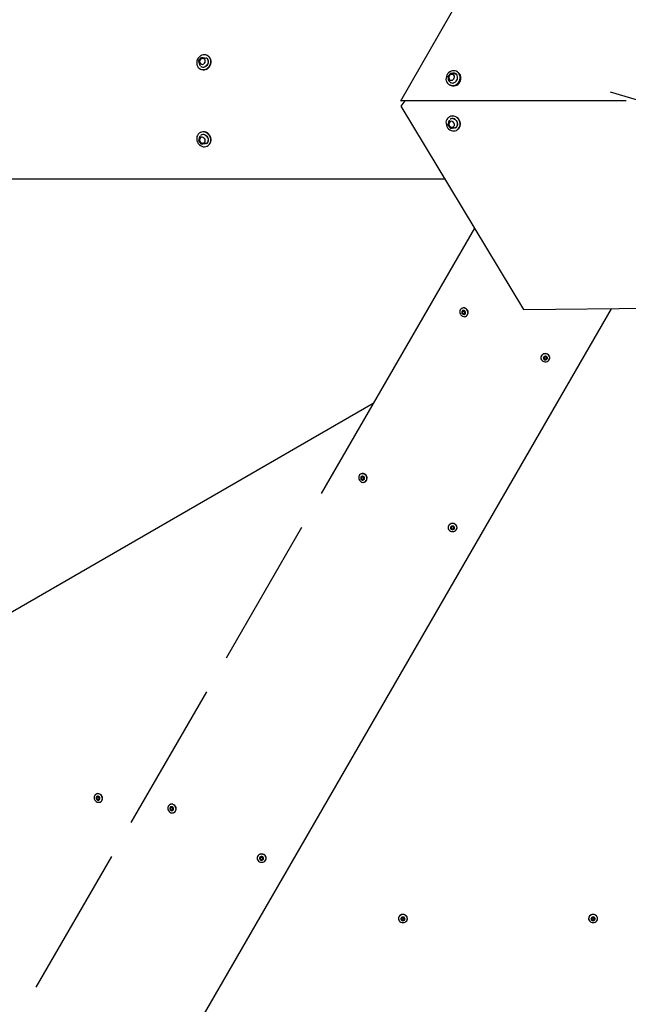
# Model space of a CAD drawing. Units: millimetres. Extents: x 2.72 to 7.15, y 2.62 to 6.3.
# Drawn here: x 4.69 to 5.33, y 3.77 to 4.81 of the extents above; entities that cross this region are included whole.
import ezdxf

# ---------------------------------------------------------------- set-up
doc = ezdxf.new("R2010")
doc.units = ezdxf.units.MM
doc.header["$LTSCALE"] = 50
doc.header["$PDSIZE"] = -1
doc.linetypes.add('SLD-Сплошная', pattern=[0])
doc.styles.get("Standard").update_dxf_attribs({"font": 'isocpeui.ttf'})
doc.dimstyles.new('ISO-25', dxfattribs={"dimtxt": 2.5, "dimasz": 2.5, "dimexe": 1.25, "dimexo": 0.625, "dimtad": 1, "dimtxsty": 'Standard', "dimcen": 2.5, "dimadec": 0, "dimazin": 0, "dimtfac": 1, "dimtmove": 0, "dimatfit": 3, "dimfxl": 1, "dimarcsym": 0})

# ---------------------------------------------------------------- blocks, each defined once
blk = doc.blocks.new('*D7')
at = {"color": 0, "lineweight": -2, "transparency": 16777216}
for p, q in [((3.5326, 4.7219), (3.5306, 2.6188)), ((7.149, 4.7184), (7.147, 2.6153)), ((3.6806, 2.6686), (6.997, 2.6654))]:
    blk.add_line(p, q, dxfattribs=at)
at = {"color": 0, "transparency": 16777216}
for points in [[(3.6806, 2.6936), (3.6806, 2.6436), (3.5306, 2.6688)], [(6.997, 2.6904), (6.997, 2.6404), (7.147, 2.6653)]]:
    blk.add_solid(points, dxfattribs=at)
at = {"layer": 'Defpoints', "color": 0, "transparency": 16777216}
for p in [(3.5326, 4.7219), (7.149, 4.7184), (7.147, 2.6653)]:
    blk.add_point(p, dxfattribs=at)
at = {"color": 0, "transparency": 16777216, "insert": (5.339, 2.807), "char_height": 0.15, "attachment_point": 5, "rotation": 359.9447}
blk.add_mtext('3,62м', dxfattribs=at)

msp = doc.modelspace()

# ---------------------------------------------------------------- linework, layer by layer
at = {"color": 7, "linetype": 'SLD-Сплошная', "lineweight": 25}
for p, q in [((5.0889, 4.7202), (5.213, 4.937)), ((4.8859, 4.7675), (4.8856, 4.7677)), ((4.8788, 4.7657), (4.876, 4.7625)), ((4.876, 4.7622), (4.8771, 4.7583)), ((4.8772, 4.7581), (4.8783, 4.7575)), ((4.8787, 4.7563), (4.8788, 4.7562)), ((4.8829, 4.7652), (4.8791, 4.7658)), ((4.8841, 4.7646), (4.883, 4.7652)), ((4.8842, 4.7655), (4.8841, 4.7655)), ((4.8776, 4.7539), (4.8779, 4.7537)), ((5.141, 4.749), (5.1382, 4.7458)), ((5.1382, 4.7455), (5.1393, 4.7416)), ((5.1451, 4.7485), (5.1412, 4.7491)), ((5.142, 4.749), (5.1422, 4.7491)), ((5.1463, 4.7479), (5.1452, 4.7485)), ((5.1464, 4.7488), (5.1463, 4.7489)), ((5.1481, 4.7509), (5.1478, 4.751)), ((5.1394, 4.7414), (5.1405, 4.7408)), ((5.1399, 4.7372), (5.1402, 4.737)), ((5.1409, 4.7396), (5.1411, 4.7395)), ((5.309, 4.7298), (5.3399, 4.7206)), ((5.3258, 4.7202), (5.0889, 4.7202)), ((5.0889, 4.7202), (5.0892, 4.72)), ((5.2182, 4.5005), (5.0891, 4.7144)), ((5.1901, 4.72), (5.0892, 4.72)), ((5.0893, 4.7147), (5.0935, 4.72)), ((5.1393, 4.6988), (5.1382, 4.6949)), ((5.1382, 4.6946), (5.141, 4.6913)), ((5.1405, 4.6996), (5.1394, 4.6989)), ((5.1402, 4.7034), (5.1399, 4.7032)), ((5.1411, 4.7009), (5.1409, 4.7008)), ((4.8779, 4.6867), (4.8776, 4.6865)), ((4.8788, 4.6842), (4.8787, 4.6841)), ((5.1412, 4.6912), (5.1451, 4.6919)), ((5.1452, 4.6919), (5.1463, 4.6925)), ((5.1463, 4.6915), (5.1464, 4.6916)), ((5.1478, 4.6893), (5.1481, 4.6895)), ((4.8771, 4.6821), (4.876, 4.6782)), ((4.876, 4.6779), (4.8788, 4.6747)), ((4.8783, 4.6829), (4.8772, 4.6823)), ((4.8791, 4.6746), (4.8829, 4.6752)), ((4.883, 4.6752), (4.8841, 4.6758)), ((4.8841, 4.6748), (4.8842, 4.6749)), ((4.8856, 4.6727), (4.8859, 4.6729)), ((3.5652, 4.6382), (5.1351, 4.6382)), ((5.1664, 4.5863), (5.0051, 4.307)), ((4.5256, 3.1416), (5.3106, 4.5013)), ((5.1531, 4.5018), (5.153, 4.5017)), ((5.4684, 4.5031), (5.2184, 4.5002)), ((5.2361, 4.45), (5.2361, 4.4499)), ((5.0599, 4.4017), (4.0503, 3.8189)), ((4.9846, 4.2713), (4.9051, 4.1338)), ((4.8846, 4.0981), (4.8051, 3.9606)), ((4.7846, 3.9249), (4.7051, 3.7874))]:
    msp.add_line(p, q, dxfattribs=at)
at = {"color": 7, "linetype": 'SLD-Сплошная', "lineweight": 25, "flags": 128}
for points in [[(4.8837, 4.7535), (4.8851, 4.7542), (4.8863, 4.7552), (4.8873, 4.7563), (4.8881, 4.7577), (4.8887, 4.7591), (4.889, 4.7606), (4.889, 4.7622), (4.8887, 4.7636), (4.8882, 4.765), (4.8874, 4.7662), (4.8864, 4.7672), (4.8852, 4.7679), (4.8838, 4.7684), (4.8824, 4.7686), (4.881, 4.7685), (4.8795, 4.7681), (4.8782, 4.7674), (4.877, 4.7664), (4.8759, 4.7652), (4.8751, 4.7639), (4.8745, 4.7624), (4.8743, 4.7609), (4.8742, 4.7594), (4.8745, 4.7579), (4.875, 4.7566), (4.8758, 4.7554), (4.8769, 4.7544), (4.8781, 4.7536), (4.8794, 4.7532), (4.8808, 4.753), (4.8823, 4.7531), (4.8837, 4.7535)], [(4.884, 4.7533), (4.8854, 4.754), (4.8866, 4.755), (4.8876, 4.7561), (4.8884, 4.7575), (4.889, 4.7589), (4.8893, 4.7605), (4.8893, 4.762), (4.8891, 4.7635), (4.8885, 4.7648), (4.8877, 4.766), (4.8867, 4.767), (4.8859, 4.7675)], [(4.881, 4.7587), (4.8818, 4.7592), (4.8825, 4.7599), (4.883, 4.7609), (4.8831, 4.7618), (4.883, 4.7628), (4.8826, 4.7637), (4.882, 4.7643), (4.8811, 4.7647), (4.8802, 4.7648), (4.8793, 4.7646), (4.8784, 4.7641), (4.8777, 4.7634), (4.8773, 4.7624), (4.8771, 4.7615), (4.8772, 4.7605), (4.8776, 4.7596), (4.8783, 4.759), (4.8791, 4.7586), (4.88, 4.7585), (4.881, 4.7587)], [(4.8788, 4.7562), (4.8794, 4.7559), (4.8805, 4.7557), (4.8817, 4.7557), (4.8829, 4.756), (4.884, 4.7566), (4.885, 4.7574), (4.8857, 4.7585), (4.8862, 4.7597), (4.8865, 4.7609), (4.8864, 4.7622), (4.8861, 4.7633), (4.8855, 4.7644), (4.8846, 4.7652), (4.8842, 4.7655)], [(4.8841, 4.7655), (4.8845, 4.7653), (4.8854, 4.7644), (4.886, 4.7634), (4.8863, 4.7622), (4.8863, 4.761), (4.8861, 4.7597), (4.8856, 4.7585), (4.8848, 4.7575), (4.8839, 4.7567), (4.8828, 4.7561)], [(5.1417, 4.7514), (5.1404, 4.7507), (5.1392, 4.7497), (5.1381, 4.7485), (5.1373, 4.7472), (5.1368, 4.7458), (5.1365, 4.7442), (5.1364, 4.7427), (5.1367, 4.7412), (5.1373, 4.7399), (5.1381, 4.7387), (5.1391, 4.7377), (5.1403, 4.7369), (5.1416, 4.7365), (5.143, 4.7363), (5.1445, 4.7364), (5.1459, 4.7368), (5.1473, 4.7375), (5.1485, 4.7385), (5.1495, 4.7396), (5.1503, 4.741), (5.1509, 4.7424), (5.1512, 4.744), (5.1512, 4.7455), (5.1509, 4.747), (5.1504, 4.7483), (5.1496, 4.7495), (5.1486, 4.7505), (5.1474, 4.7513), (5.146, 4.7517), (5.1446, 4.7519), (5.1432, 4.7518), (5.1417, 4.7514)], [(5.1415, 4.7479), (5.1406, 4.7474), (5.1399, 4.7467), (5.1395, 4.7458), (5.1393, 4.7448), (5.1394, 4.7438), (5.1398, 4.7429), (5.1405, 4.7423), (5.1413, 4.7419), (5.1422, 4.7418), (5.1432, 4.742), (5.144, 4.7425), (5.1447, 4.7433), (5.1451, 4.7442), (5.1453, 4.7452), (5.1452, 4.7461), (5.1448, 4.747), (5.1442, 4.7476), (5.1433, 4.748), (5.1424, 4.7481), (5.1415, 4.7479)], [(5.1402, 4.737), (5.1406, 4.7368), (5.1419, 4.7363), (5.1433, 4.7361), (5.1448, 4.7362), (5.1462, 4.7366), (5.1476, 4.7373), (5.1488, 4.7383), (5.1498, 4.7395), (5.1506, 4.7408), (5.1512, 4.7423), (5.1515, 4.7438), (5.1515, 4.7453), (5.1513, 4.7468), (5.1507, 4.7481), (5.1499, 4.7493), (5.1489, 4.7503), (5.1481, 4.7509)], [(5.1433, 4.7361), (5.1437, 4.736), (5.1451, 4.736), (5.1465, 4.7363), (5.1478, 4.7368), (5.1491, 4.7376), (5.1501, 4.7387), (5.151, 4.7399), (5.1517, 4.7413), (5.152, 4.7427), (5.1521, 4.7442), (5.152, 4.7456), (5.1515, 4.747), (5.1508, 4.7482), (5.1505, 4.7486)], [(5.1451, 4.7393), (5.1462, 4.7399), (5.1472, 4.7408), (5.1479, 4.7418), (5.1484, 4.743), (5.1486, 4.7442), (5.1486, 4.7455), (5.1483, 4.7467), (5.1477, 4.7477), (5.1468, 4.7485), (5.1464, 4.7488)], [(5.0893, 4.7147), (5.0892, 4.7145), (5.0891, 4.7144)], [(5.1459, 4.7036), (5.1445, 4.704), (5.143, 4.7041), (5.1416, 4.7039), (5.1403, 4.7035), (5.1391, 4.7027), (5.1381, 4.7017), (5.1373, 4.7005), (5.1367, 4.6992), (5.1364, 4.6977), (5.1365, 4.6962), (5.1368, 4.6946), (5.1373, 4.6932), (5.1381, 4.6918), (5.1392, 4.6907), (5.1404, 4.6897), (5.1417, 4.689), (5.1432, 4.6886), (5.1446, 4.6885), (5.146, 4.6887), (5.1474, 4.6891), (5.1486, 4.6899), (5.1496, 4.6909), (5.1504, 4.6921), (5.1509, 4.6934), (5.1512, 4.6949), (5.1512, 4.6964), (5.1509, 4.6979), (5.1503, 4.6994), (5.1495, 4.7007), (5.1485, 4.7019), (5.1473, 4.7029), (5.1459, 4.7036)], [(5.1432, 4.6984), (5.1422, 4.6986), (5.1413, 4.6985), (5.1405, 4.6981), (5.1398, 4.6974), (5.1394, 4.6966), (5.1393, 4.6956), (5.1395, 4.6946), (5.1399, 4.6937), (5.1406, 4.693), (5.1415, 4.6925), (5.1424, 4.6923), (5.1433, 4.6924), (5.1442, 4.6927), (5.1448, 4.6934), (5.1452, 4.6943), (5.1453, 4.6952), (5.1451, 4.6962), (5.1447, 4.6971), (5.144, 4.6979), (5.1432, 4.6984)], [(5.1464, 4.6916), (5.1468, 4.6919), (5.1477, 4.6927), (5.1483, 4.6937), (5.1486, 4.6949), (5.1486, 4.6962), (5.1484, 4.6974), (5.1479, 4.6986), (5.1472, 4.6996), (5.1462, 4.7005), (5.1451, 4.7011), (5.1439, 4.7014), (5.1427, 4.7014), (5.1416, 4.7011), (5.1411, 4.7009)], [(5.145, 4.701), (5.1461, 4.7004), (5.147, 4.6996), (5.1478, 4.6985), (5.1483, 4.6973), (5.1485, 4.6961), (5.1485, 4.6948), (5.1481, 4.6937), (5.1475, 4.6926), (5.1467, 4.6918), (5.1463, 4.6915)], [(5.1481, 4.6895), (5.1489, 4.6901), (5.1499, 4.691), (5.1507, 4.6922), (5.1513, 4.6936), (5.1515, 4.6951), (5.1515, 4.6966), (5.1512, 4.6981), (5.1506, 4.6996), (5.1498, 4.7009), (5.1488, 4.7021), (5.1476, 4.703), (5.1462, 4.7037)], [(4.8837, 4.6869), (4.8823, 4.6873), (4.8808, 4.6874), (4.8794, 4.6872), (4.8781, 4.6868), (4.8769, 4.686), (4.8758, 4.685), (4.875, 4.6838), (4.8745, 4.6825), (4.8742, 4.681), (4.8743, 4.6795), (4.8745, 4.6779), (4.8751, 4.6765), (4.8759, 4.6751), (4.877, 4.674), (4.8782, 4.673), (4.8795, 4.6723), (4.881, 4.6719), (4.8824, 4.6718), (4.8838, 4.672), (4.8852, 4.6724), (4.8864, 4.6732), (4.8874, 4.6742), (4.8882, 4.6754), (4.8887, 4.6767), (4.889, 4.6782), (4.889, 4.6797), (4.8887, 4.6813), (4.8881, 4.6827), (4.8873, 4.6841), (4.8863, 4.6852), (4.8851, 4.6862), (4.8837, 4.6869)], [(4.8842, 4.6749), (4.8846, 4.6752), (4.8855, 4.676), (4.8861, 4.6771), (4.8864, 4.6782), (4.8865, 4.6795), (4.8862, 4.6807), (4.8857, 4.6819), (4.885, 4.683), (4.884, 4.6838), (4.8829, 4.6844), (4.8817, 4.6847), (4.8805, 4.6847), (4.8794, 4.6844), (4.8788, 4.6842)], [(4.8828, 4.6843), (4.8839, 4.6837), (4.8848, 4.6829), (4.8856, 4.6818), (4.8861, 4.6807), (4.8863, 4.6794), (4.8863, 4.6782), (4.886, 4.677), (4.8854, 4.676), (4.8845, 4.6751), (4.8841, 4.6748)], [(4.8859, 4.6729), (4.8867, 4.6734), (4.8877, 4.6744), (4.8885, 4.6756), (4.8891, 4.6769), (4.8893, 4.6784), (4.8893, 4.6799), (4.889, 4.6814), (4.8884, 4.6829), (4.8876, 4.6842), (4.8866, 4.6854), (4.8854, 4.6864), (4.884, 4.6871)], [(4.881, 4.6817), (4.88, 4.6819), (4.8791, 4.6818), (4.8783, 4.6814), (4.8776, 4.6808), (4.8772, 4.6799), (4.8771, 4.6789), (4.8773, 4.6779), (4.8777, 4.677), (4.8784, 4.6763), (4.8793, 4.6758), (4.8802, 4.6756), (4.8811, 4.6757), (4.882, 4.6761), (4.8826, 4.6767), (4.883, 4.6776), (4.8831, 4.6785), (4.883, 4.6795), (4.8825, 4.6804), (4.8818, 4.6812), (4.881, 4.6817)], [(5.1529, 4.5016), (5.1521, 4.501), (5.1514, 4.5001), (5.151, 4.4991), (5.1509, 4.498), (5.151, 4.4968), (5.1515, 4.4957), (5.1521, 4.4948), (5.1529, 4.494), (5.1539, 4.4934), (5.155, 4.4931), (5.1561, 4.493), (5.1571, 4.4933), (5.158, 4.4938), (5.1588, 4.4946), (5.1593, 4.4956), (5.1596, 4.4966), (5.1595, 4.4978), (5.1593, 4.4989), (5.1587, 4.4999), (5.158, 4.5008), (5.1571, 4.5015), (5.156, 4.502), (5.155, 4.5022), (5.1539, 4.502), (5.1529, 4.5016)], [(5.153, 4.5017), (5.1524, 4.5013), (5.1517, 4.5006)], [(5.1539, 4.4994), (5.1534, 4.4989), (5.1531, 4.4982), (5.153, 4.4974), (5.1532, 4.4967), (5.1537, 4.496), (5.1543, 4.4955), (5.1551, 4.4953), (5.1558, 4.4954), (5.1564, 4.4958), (5.1568, 4.4964), (5.157, 4.4971), (5.157, 4.4979), (5.1566, 4.4986), (5.1561, 4.4992), (5.1554, 4.4995), (5.1546, 4.4996), (5.1539, 4.4994)], [(5.1544, 4.5022), (5.1536, 4.502), (5.1531, 4.5018)], [(5.1557, 4.4962), (5.1553, 4.496), (5.1547, 4.4961), (5.1543, 4.4964), (5.1539, 4.4968), (5.1537, 4.4973), (5.1537, 4.4979), (5.1539, 4.4984), (5.1543, 4.4987), (5.1548, 4.4989), (5.1553, 4.4988), (5.1558, 4.4985), (5.1562, 4.4981), (5.1563, 4.4976), (5.1563, 4.497), (5.1561, 4.4965), (5.1557, 4.4962)], [(5.1557, 4.4963), (5.1561, 4.4967), (5.1563, 4.4971), (5.1563, 4.4976), (5.1561, 4.4981), (5.1558, 4.4985), (5.1553, 4.4987), (5.1549, 4.4988), (5.1544, 4.4986), (5.1541, 4.4983), (5.1539, 4.4979), (5.1539, 4.4974), (5.154, 4.4969), (5.1544, 4.4965), (5.1548, 4.4963), (5.1553, 4.4962), (5.1557, 4.4963)], [(5.2182, 4.5005), (5.2183, 4.5004), (5.2184, 4.5002)], [(5.2361, 4.4497), (5.2363, 4.4487), (5.2367, 4.4477), (5.2374, 4.4469), (5.2383, 4.4462), (5.2394, 4.4457), (5.2405, 4.4455), (5.2417, 4.4456), (5.2428, 4.4459), (5.2438, 4.4465), (5.2446, 4.4473), (5.2452, 4.4482), (5.2455, 4.4492), (5.2455, 4.4503), (5.2452, 4.4513), (5.2446, 4.4522), (5.2438, 4.453), (5.2428, 4.4536), (5.2417, 4.4539), (5.2405, 4.454), (5.2394, 4.4538), (5.2383, 4.4533), (5.2374, 4.4526), (5.2367, 4.4518), (5.2363, 4.4508), (5.2361, 4.4497)], [(5.2364, 4.4513), (5.2362, 4.4505), (5.2361, 4.45)], [(5.2361, 4.4499), (5.2362, 4.4492), (5.2365, 4.4482)], [(5.2386, 4.4495), (5.2388, 4.4488), (5.2392, 4.4482), (5.2398, 4.4477), (5.2406, 4.4475), (5.2414, 4.4476), (5.2421, 4.4479), (5.2427, 4.4485), (5.243, 4.4491), (5.243, 4.4499), (5.2427, 4.4505), (5.2421, 4.4511), (5.2414, 4.4514), (5.2406, 4.4514), (5.2398, 4.4513), (5.2392, 4.4508), (5.2388, 4.4502), (5.2386, 4.4495)], [(5.2423, 4.4495), (5.2421, 4.449), (5.2418, 4.4486), (5.2414, 4.4483), (5.2408, 4.4482), (5.2403, 4.4483), (5.2398, 4.4486), (5.2395, 4.449), (5.2394, 4.4495), (5.2395, 4.45), (5.2398, 4.4504), (5.2403, 4.4507), (5.2408, 4.4508), (5.2414, 4.4507), (5.2418, 4.4504), (5.2421, 4.45), (5.2423, 4.4495)], [(5.2421, 4.4495), (5.242, 4.45), (5.2417, 4.4504), (5.2413, 4.4506), (5.2408, 4.4507), (5.2403, 4.4506), (5.2399, 4.4504), (5.2396, 4.45), (5.2395, 4.4495), (5.2396, 4.4491), (5.2399, 4.4487), (5.2403, 4.4484), (5.2408, 4.4483), (5.2413, 4.4484), (5.2417, 4.4487), (5.242, 4.4491), (5.2421, 4.4495)], [(5.0453, 4.3211), (5.046, 4.3202), (5.0469, 4.3195), (5.0479, 4.3189), (5.049, 4.3187), (5.0501, 4.3188), (5.0511, 4.3191), (5.0519, 4.3197), (5.0526, 4.3205), (5.0531, 4.3215), (5.0533, 4.3226), (5.0532, 4.3237), (5.0529, 4.3248), (5.0523, 4.3259), (5.0515, 4.3267), (5.0505, 4.3273), (5.0495, 4.3277), (5.0484, 4.3278), (5.0473, 4.3276), (5.0464, 4.3272), (5.0456, 4.3265), (5.045, 4.3255), (5.0447, 4.3245), (5.0446, 4.3234), (5.0448, 4.3222), (5.0453, 4.3211)], [(5.047, 4.3221), (5.0475, 4.3215), (5.0482, 4.3211), (5.049, 4.321), (5.0497, 4.3212), (5.0503, 4.3216), (5.0506, 4.3222), (5.0508, 4.323), (5.0506, 4.3237), (5.0502, 4.3244), (5.0496, 4.325), (5.0489, 4.3252), (5.0481, 4.3252), (5.0475, 4.3249), (5.047, 4.3244), (5.0467, 4.3237), (5.0467, 4.3229), (5.047, 4.3221)], [(5.0499, 4.3238), (5.0501, 4.3232), (5.05, 4.3227), (5.0498, 4.3222), (5.0495, 4.3219), (5.049, 4.3217), (5.0484, 4.3218), (5.048, 4.322), (5.0476, 4.3225), (5.0474, 4.323), (5.0474, 4.3236), (5.0476, 4.324), (5.048, 4.3244), (5.0485, 4.3245), (5.049, 4.3245), (5.0495, 4.3242), (5.0499, 4.3238)], [(5.0498, 4.3238), (5.0495, 4.3241), (5.049, 4.3244), (5.0486, 4.3244), (5.0481, 4.3243), (5.0478, 4.324), (5.0476, 4.3235), (5.0476, 4.323), (5.0477, 4.3226), (5.0481, 4.3222), (5.0485, 4.3219), (5.049, 4.3219), (5.0494, 4.322), (5.0498, 4.3223), (5.05, 4.3228), (5.05, 4.3233), (5.0498, 4.3238)], [(5.1433, 4.2669), (5.1445, 4.267), (5.1455, 4.2674), (5.1465, 4.268), (5.1472, 4.2688), (5.1477, 4.2698), (5.148, 4.2708), (5.1479, 4.2719), (5.1475, 4.2729), (5.1469, 4.2738), (5.146, 4.2745), (5.145, 4.275), (5.1439, 4.2753), (5.1427, 4.2753), (5.1416, 4.275), (5.1405, 4.2745), (5.1397, 4.2738), (5.1391, 4.2729), (5.1387, 4.2719), (5.1386, 4.2708), (5.1388, 4.2698), (5.1393, 4.2688), (5.1401, 4.268), (5.141, 4.2674), (5.1421, 4.267), (5.1433, 4.2669)], [(5.1433, 4.2688), (5.1441, 4.269), (5.1448, 4.2694), (5.1452, 4.2699), (5.1455, 4.2706), (5.1454, 4.2714), (5.145, 4.272), (5.1444, 4.2725), (5.1437, 4.2727), (5.1429, 4.2727), (5.1421, 4.2725), (5.1415, 4.272), (5.1412, 4.2714), (5.1411, 4.2706), (5.1413, 4.2699), (5.1418, 4.2694), (5.1425, 4.269), (5.1433, 4.2688)], [(5.1433, 4.2721), (5.1438, 4.272), (5.1443, 4.2717), (5.1446, 4.2713), (5.1447, 4.2708), (5.1446, 4.2703), (5.1443, 4.2699), (5.1438, 4.2696), (5.1433, 4.2695), (5.1427, 4.2696), (5.1423, 4.2699), (5.1419, 4.2703), (5.1418, 4.2708), (5.1419, 4.2713), (5.1423, 4.2717), (5.1427, 4.272), (5.1433, 4.2721)], [(5.1433, 4.2721), (5.1428, 4.272), (5.1423, 4.2717), (5.1421, 4.2713), (5.142, 4.2709), (5.1421, 4.2704), (5.1423, 4.27), (5.1428, 4.2698), (5.1433, 4.2697), (5.1438, 4.2698), (5.1442, 4.27), (5.1445, 4.2704), (5.1446, 4.2709), (5.1445, 4.2713), (5.1442, 4.2717), (5.1438, 4.272), (5.1433, 4.2721)], [(4.767, 3.9844), (4.7677, 3.9835), (4.7686, 3.9827), (4.7696, 3.9822), (4.7707, 3.982), (4.7717, 3.982), (4.7727, 3.9823), (4.7736, 3.9829), (4.7743, 3.9837), (4.7748, 3.9847), (4.775, 3.9858), (4.7749, 3.987), (4.7746, 3.9881), (4.774, 3.9891), (4.7732, 3.99), (4.7722, 3.9906), (4.7712, 3.991), (4.7701, 3.9911), (4.769, 3.9909), (4.7681, 3.9904), (4.7673, 3.9897), (4.7667, 3.9888), (4.7664, 3.9877), (4.7663, 3.9866), (4.7665, 3.9855), (4.767, 3.9844)], [(4.7687, 3.9854), (4.7692, 3.9848), (4.7699, 3.9844), (4.7706, 3.9842), (4.7713, 3.9844), (4.7719, 3.9848), (4.7723, 3.9855), (4.7724, 3.9862), (4.7723, 3.987), (4.7719, 3.9877), (4.7713, 3.9882), (4.7706, 3.9885), (4.7698, 3.9885), (4.7692, 3.9882), (4.7687, 3.9876), (4.7684, 3.9869), (4.7684, 3.9861), (4.7687, 3.9854)], [(4.7715, 3.987), (4.7717, 3.9865), (4.7717, 3.9859), (4.7715, 3.9855), (4.7711, 3.9851), (4.7707, 3.985), (4.7701, 3.985), (4.7696, 3.9853), (4.7693, 3.9857), (4.7691, 3.9862), (4.7691, 3.9868), (4.7693, 3.9873), (4.7697, 3.9876), (4.7702, 3.9878), (4.7707, 3.9877), (4.7712, 3.9875), (4.7715, 3.987)], [(4.7715, 3.987), (4.7712, 3.9874), (4.7707, 3.9876), (4.7702, 3.9877), (4.7698, 3.9875), (4.7695, 3.9872), (4.7693, 3.9868), (4.7693, 3.9863), (4.7694, 3.9858), (4.7698, 3.9854), (4.7702, 3.9852), (4.7707, 3.9851), (4.7711, 3.9853), (4.7715, 3.9856), (4.7717, 3.986), (4.7717, 3.9865), (4.7715, 3.987)], [(4.8445, 3.9733), (4.8452, 3.9724), (4.8461, 3.9716), (4.8471, 3.9711), (4.8481, 3.9709), (4.8492, 3.9709), (4.8502, 3.9712), (4.8511, 3.9718), (4.8518, 3.9726), (4.8523, 3.9736), (4.8525, 3.9747), (4.8524, 3.9759), (4.852, 3.977), (4.8515, 3.978), (4.8507, 3.9789), (4.8497, 3.9795), (4.8487, 3.9799), (4.8476, 3.98), (4.8465, 3.9798), (4.8456, 3.9793), (4.8448, 3.9786), (4.8442, 3.9777), (4.8439, 3.9767), (4.8438, 3.9755), (4.844, 3.9744), (4.8445, 3.9733)], [(4.8462, 3.9743), (4.8467, 3.9737), (4.8474, 3.9733), (4.8481, 3.9732), (4.8488, 3.9733), (4.8494, 3.9737), (4.8498, 3.9744), (4.8499, 3.9751), (4.8498, 3.9759), (4.8494, 3.9766), (4.8488, 3.9771), (4.8481, 3.9774), (4.8473, 3.9774), (4.8467, 3.9771), (4.8462, 3.9765), (4.8459, 3.9758), (4.8459, 3.9751), (4.8462, 3.9743)], [(4.849, 3.9759), (4.8492, 3.9754), (4.8492, 3.9749), (4.849, 3.9744), (4.8486, 3.974), (4.8481, 3.9739), (4.8476, 3.9739), (4.8471, 3.9742), (4.8468, 3.9746), (4.8466, 3.9752), (4.8466, 3.9757), (4.8468, 3.9762), (4.8472, 3.9765), (4.8477, 3.9767), (4.8482, 3.9766), (4.8487, 3.9764), (4.849, 3.9759)], [(4.849, 3.9759), (4.8487, 3.9763), (4.8482, 3.9765), (4.8477, 3.9766), (4.8473, 3.9765), (4.8469, 3.9761), (4.8468, 3.9757), (4.8467, 3.9752), (4.8469, 3.9747), (4.8473, 3.9743), (4.8477, 3.9741), (4.8482, 3.974), (4.8486, 3.9742), (4.849, 3.9745), (4.8492, 3.9749), (4.8492, 3.9754), (4.849, 3.9759)], [(4.9425, 3.919), (4.9436, 3.9191), (4.9447, 3.9195), (4.9457, 3.9202), (4.9464, 3.921), (4.9469, 3.9219), (4.9471, 3.923), (4.9471, 3.924), (4.9467, 3.925), (4.9461, 3.9259), (4.9452, 3.9266), (4.9442, 3.9272), (4.943, 3.9274), (4.9419, 3.9274), (4.9407, 3.9272), (4.9397, 3.9266), (4.9389, 3.9259), (4.9382, 3.925), (4.9379, 3.924), (4.9378, 3.923), (4.938, 3.9219), (4.9385, 3.921), (4.9393, 3.9202), (4.9402, 3.9195), (4.9413, 3.9191), (4.9425, 3.919)], [(4.9425, 3.921), (4.9432, 3.9211), (4.9439, 3.9215), (4.9444, 3.9221), (4.9446, 3.9228), (4.9446, 3.9235), (4.9442, 3.9242), (4.9436, 3.9246), (4.9429, 3.9249), (4.9421, 3.9249), (4.9413, 3.9246), (4.9407, 3.9242), (4.9404, 3.9235), (4.9403, 3.9228), (4.9405, 3.9221), (4.941, 3.9215), (4.9417, 3.9211), (4.9425, 3.921)], [(4.9425, 3.9243), (4.943, 3.9242), (4.9435, 3.9239), (4.9438, 3.9235), (4.9439, 3.923), (4.9438, 3.9225), (4.9435, 3.922), (4.943, 3.9218), (4.9425, 3.9217), (4.9419, 3.9218), (4.9414, 3.922), (4.9411, 3.9225), (4.941, 3.923), (4.9411, 3.9235), (4.9414, 3.9239), (4.9419, 3.9242), (4.9425, 3.9243)], [(4.9425, 3.9242), (4.942, 3.9241), (4.9415, 3.9239), (4.9412, 3.9235), (4.9411, 3.923), (4.9412, 3.9226), (4.9415, 3.9222), (4.942, 3.9219), (4.9425, 3.9218), (4.943, 3.9219), (4.9434, 3.9222), (4.9437, 3.9226), (4.9438, 3.923), (4.9437, 3.9235), (4.9434, 3.9239), (4.943, 3.9241), (4.9425, 3.9242)], [(5.0911, 3.8554), (5.0923, 3.8555), (5.0934, 3.8559), (5.0943, 3.8565), (5.0951, 3.8573), (5.0956, 3.8583), (5.0958, 3.8593), (5.0957, 3.8604), (5.0954, 3.8614), (5.0947, 3.8623), (5.0939, 3.863), (5.0928, 3.8635), (5.0917, 3.8638), (5.0905, 3.8638), (5.0894, 3.8635), (5.0884, 3.863), (5.0875, 3.8623), (5.0869, 3.8614), (5.0865, 3.8604), (5.0864, 3.8593), (5.0867, 3.8583), (5.0872, 3.8573), (5.0879, 3.8565), (5.0889, 3.8559), (5.09, 3.8555), (5.0911, 3.8554)], [(5.0911, 3.8573), (5.0919, 3.8575), (5.0926, 3.8579), (5.0931, 3.8584), (5.0933, 3.8591), (5.0932, 3.8598), (5.0929, 3.8605), (5.0923, 3.861), (5.0915, 3.8612), (5.0907, 3.8612), (5.09, 3.861), (5.0894, 3.8605), (5.089, 3.8598), (5.0889, 3.8591), (5.0892, 3.8584), (5.0896, 3.8579), (5.0903, 3.8575), (5.0911, 3.8573)], [(5.0911, 3.8606), (5.0917, 3.8605), (5.0921, 3.8602), (5.0925, 3.8598), (5.0926, 3.8593), (5.0925, 3.8588), (5.0921, 3.8584), (5.0917, 3.8581), (5.0911, 3.858), (5.0906, 3.8581), (5.0901, 3.8584), (5.0898, 3.8588), (5.0897, 3.8593), (5.0898, 3.8598), (5.0901, 3.8602), (5.0906, 3.8605), (5.0911, 3.8606)], [(5.0911, 3.8606), (5.0906, 3.8605), (5.0902, 3.8602), (5.0899, 3.8598), (5.0898, 3.8594), (5.0899, 3.8589), (5.0902, 3.8585), (5.0906, 3.8583), (5.0911, 3.8582), (5.0916, 3.8583), (5.0921, 3.8585), (5.0923, 3.8589), (5.0924, 3.8594), (5.0923, 3.8598), (5.0921, 3.8602), (5.0916, 3.8605), (5.0911, 3.8606)], [(5.2911, 3.8554), (5.2923, 3.8555), (5.2934, 3.8559), (5.2943, 3.8565), (5.2951, 3.8573), (5.2956, 3.8583), (5.2958, 3.8593), (5.2957, 3.8604), (5.2954, 3.8614), (5.2947, 3.8623), (5.2939, 3.863), (5.2928, 3.8635), (5.2917, 3.8638), (5.2905, 3.8638), (5.2894, 3.8635), (5.2884, 3.863), (5.2875, 3.8623), (5.2869, 3.8614), (5.2865, 3.8604), (5.2864, 3.8593), (5.2867, 3.8583), (5.2872, 3.8573), (5.2879, 3.8565), (5.2889, 3.8559), (5.29, 3.8555), (5.2911, 3.8554)], [(5.2911, 3.8573), (5.2919, 3.8575), (5.2926, 3.8579), (5.2931, 3.8584), (5.2933, 3.8591), (5.2932, 3.8598), (5.2929, 3.8605), (5.2923, 3.861), (5.2915, 3.8612), (5.2907, 3.8612), (5.29, 3.861), (5.2894, 3.8605), (5.289, 3.8598), (5.2889, 3.8591), (5.2892, 3.8584), (5.2896, 3.8579), (5.2903, 3.8575), (5.2911, 3.8573)], [(5.2911, 3.8606), (5.2917, 3.8605), (5.2921, 3.8602), (5.2925, 3.8598), (5.2926, 3.8593), (5.2925, 3.8588), (5.2921, 3.8584), (5.2917, 3.8581), (5.2911, 3.858), (5.2906, 3.8581), (5.2901, 3.8584), (5.2898, 3.8588), (5.2897, 3.8593), (5.2898, 3.8598), (5.2901, 3.8602), (5.2906, 3.8605), (5.2911, 3.8606)], [(5.2911, 3.8606), (5.2906, 3.8605), (5.2902, 3.8602), (5.2899, 3.8598), (5.2898, 3.8594), (5.2899, 3.8589), (5.2902, 3.8585), (5.2906, 3.8583), (5.2911, 3.8582), (5.2916, 3.8583), (5.2921, 3.8585), (5.2923, 3.8589), (5.2924, 3.8594), (5.2923, 3.8598), (5.2921, 3.8602), (5.2916, 3.8605), (5.2911, 3.8606)]]:
    msp.add_lwpolyline(points, dxfattribs=at)
at = {"color": 7, "linetype": 'SLD-Сплошная', "lineweight": 25}
for centre, radius, start, end in [((4.8763, 4.7623), 0.0003, 140.025, 196.0004), ((4.8774, 4.7584), 0.0003, 196.0004, 240), ((4.8805, 4.7614), 0.00327, 66.1545, 233.8455), ((4.881, 4.7603), 0.00462, 240.6449, 292.95), ((4.879, 4.7655), 0.0003, 80.8621, 140.025), ((4.8829, 4.7649), 0.0003, 60, 80.8621), ((4.8813, 4.7597), 0.00693, 240.7162, 292.8786), ((5.1385, 4.7456), 0.0003, 140.0806, 195.9766), ((5.1427, 4.7447), 0.00328, 109.7058, 233.2873), ((5.1412, 4.7488), 0.0003, 111.9464, 140.0806), ((5.1412, 4.7488), 0.0003, 80.8965, 111.9464), ((5.1427, 4.7452), 0.00281, 63.0124, 112.9864), ((5.144, 4.7448), 0.00461, 60.8662, 113.0289), ((5.145, 4.7482), 0.0003, 60.221, 80.8965), ((5.1434, 4.7437), 0.00475, 177.3776, 238.9428), ((5.1396, 4.7417), 0.0003, 195.9766, 240.221), ((5.1433, 4.7435), 0.00461, 240.8662, 293.0289), ((5.1435, 4.6974), 0.00688, 66.9126, 119.1923), ((5.1385, 4.6948), 0.0003, 164.0234, 219.9194), ((5.1396, 4.6987), 0.0003, 119.779, 164.0234), ((5.1427, 4.6957), 0.00327, 126.1038, 293.4542), ((5.1432, 4.6968), 0.00461, 66.9711, 119.1338), ((4.8813, 4.6807), 0.0069, 66.9917, 119.4134), ((4.881, 4.6801), 0.00462, 67.05, 119.3551), ((5.1412, 4.6915), 0.0003, 219.9194, 279.1035), ((5.145, 4.6922), 0.0003, 279.1035, 299.779), ((4.8763, 4.6781), 0.0003, 163.9996, 219.975), ((4.8774, 4.682), 0.0003, 120, 163.9996), ((4.8805, 4.679), 0.00327, 126.2467, 293.7533), ((4.879, 4.6749), 0.0003, 219.975, 279.1379), ((4.8829, 4.6755), 0.0003, 279.1379, 300), ((5.1549, 4.4974), 0.00484, 327.3637, 96.7862), ((5.1558, 4.4968), 0.00378, 276.4219, 328.0663), ((5.2408, 4.4494), 0.00484, 27.3637, 156.7862), ((5.2417, 4.4498), 0.00378, 336.4219, 28.0663), ((5.0485, 4.3242), 0.00366, 94.6656, 147.256), ((5.0487, 4.3231), 0.00484, 325.9193, 95.3085), ((5.0495, 4.3224), 0.00372, 273.0556, 326.5449), ((5.1422, 4.2712), 0.00366, 154.6656, 207.256), ((5.1433, 4.2707), 0.00484, 25.9193, 155.3085), ((5.1443, 4.2712), 0.00372, 333.0556, 26.5449), ((4.7702, 3.9875), 0.00366, 94.6656, 147.256), ((4.7703, 3.9863), 0.00484, 325.9193, 95.3085), ((4.7712, 3.9857), 0.00372, 273.0556, 326.5449), ((4.8477, 3.9764), 0.00366, 94.6656, 147.256), ((4.8478, 3.9752), 0.00484, 325.9193, 95.3085), ((4.8487, 3.9746), 0.00372, 273.0556, 326.5449), ((4.9425, 3.9229), 0.00484, 25.9193, 155.3085), ((4.9414, 3.9233), 0.00366, 154.6656, 207.256), ((4.9435, 3.9233), 0.00372, 333.0556, 26.5449), ((5.0901, 3.8597), 0.00366, 154.6656, 207.256), ((5.0911, 3.8592), 0.00484, 25.9193, 155.3085), ((5.0921, 3.8597), 0.00372, 333.0556, 26.5449), ((5.2901, 3.8597), 0.00366, 154.6656, 207.256), ((5.2911, 3.8592), 0.00484, 25.9193, 155.3085), ((5.2921, 3.8597), 0.00372, 333.0556, 26.5449)]:
    msp.add_arc(centre, radius, start, end, dxfattribs=at)

# ---------------------------------------------------------------- dimensions: what is measured, and where the dimension line sits
dim = msp.add_aligned_dim(p1=(3.5326, 4.7219), p2=(7.149, 4.7184), distance=-2.0532, dimstyle='ISO-25', override={"dimtxt": 0.15, "dimasz": 0.15, "dimexe": 0.05, "dimexo": 0, "dimgap": 0.05, "dimtih": 0, "dimtoh": 0, "dimzin": 1, "dimpost": 'м', "dimtdec": 3, "dimtzin": 1})
dim.commit()
dim.dimension.update_dxf_attribs({"geometry": '*D7', "text_midpoint": (5.339, 2.807)})

doc.saveas('drawing.dxf')
